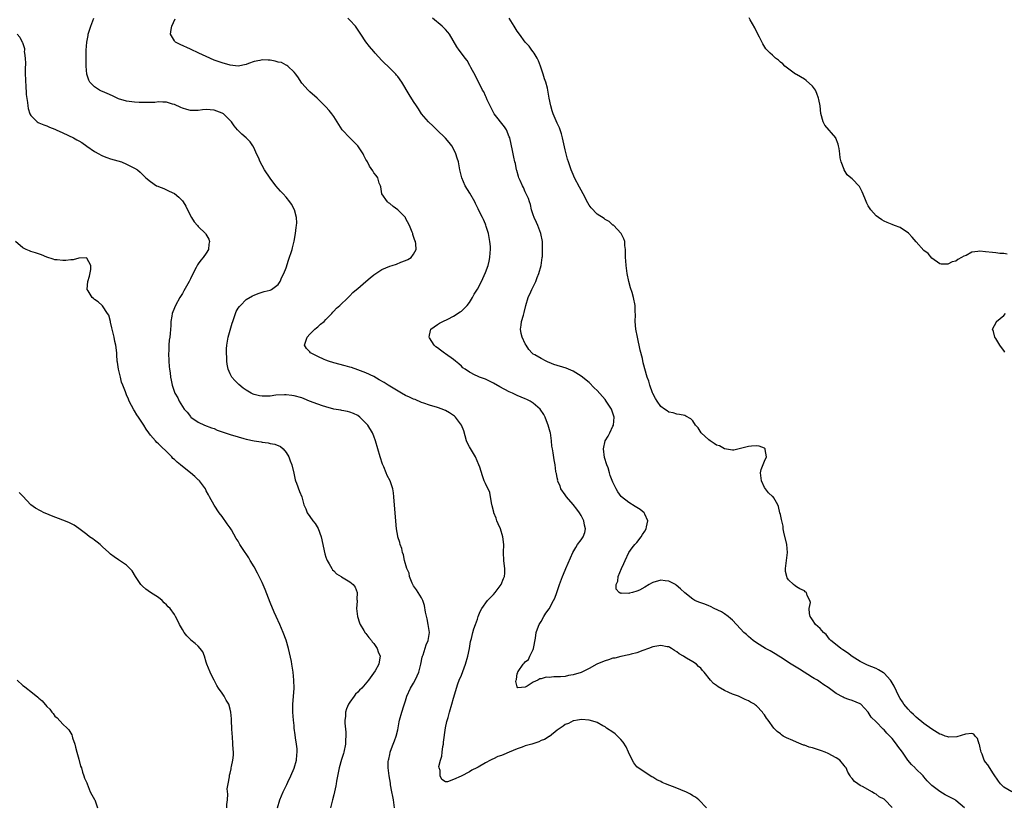
# Model space of a CAD drawing. Units: inches. Extents: x 2592000 to 2595000, y 1509000 to 1512000.
# Drawn here: x 2594406 to 2594653, y 1511229 to 1511427 of the extents above; entities that cross this region are included whole.
import ezdxf

# ---------------------------------------------------------------- set-up
doc = ezdxf.new("R2010")
doc.units = ezdxf.units.IN
doc.header["$MEASUREMENT"] = 0
doc.layers.add('LD25921509_10ft', color=110, linetype='Continuous')

msp = doc.modelspace()

# ---------------------------------------------------------------- linework, layer by layer
at = {"layer": 'LD25921509_10ft'}
for points, elevation in [([(2594500.22, 1511229), (2594499.91, 1511231), (2594499.82, 1511231.82), (2594499.57, 1511233), (2594499.22, 1511234.78), (2594499.21, 1511235.21), (2594498.84, 1511237), (2594498.62, 1511239), (2594498.65, 1511240.65), (2594498.69, 1511241), (2594498.77, 1511241.23), (2594499, 1511242.36), (2594499.13, 1511242.87), (2594499.14, 1511243), (2594499.21, 1511243.21), (2594499.89, 1511245), (2594500.23, 1511245.77), (2594500.59, 1511247), (2594501, 1511248.6), (2594501.41, 1511250.59), (2594501.48, 1511251), (2594502.05, 1511253), (2594502.55, 1511254.55), (2594503, 1511255.87), (2594503.33, 1511257), (2594504.22, 1511259), (2594505, 1511260.25), (2594505.4, 1511261), (2594505.92, 1511262.08), (2594506.28, 1511263), (2594506.8, 1511265), (2594507.18, 1511266.82), (2594507.23, 1511267), (2594507.38, 1511267.38), (2594508.15, 1511269.85), (2594508.66, 1511271), (2594508.97, 1511273), (2594508.66, 1511275), (2594508.37, 1511276.37), (2594507.97, 1511278.03), (2594507.75, 1511279.75), (2594507.29, 1511281), (2594507, 1511281.64), (2594506.12, 1511283), (2594505.7, 1511283.7), (2594505, 1511284.67), (2594504.88, 1511284.88), (2594504.65, 1511285.35), (2594503.99, 1511287), (2594503.85, 1511287.85), (2594503.27, 1511289), (2594502.68, 1511291), (2594502.45, 1511292.45), (2594502.19, 1511293), (2594502, 1511294), (2594501.66, 1511295), (2594501.52, 1511295.52), (2594501.04, 1511297), (2594501, 1511297.16), (2594500.73, 1511299), (2594500.12, 1511305.88), (2594500.07, 1511307), (2594499.98, 1511307.98), (2594499.81, 1511309), (2594499.09, 1511311), (2594498.36, 1511312.36), (2594498.12, 1511313), (2594497.52, 1511314.48), (2594497.2, 1511315.2), (2594496.58, 1511317), (2594495.98, 1511319), (2594495.41, 1511321), (2594495, 1511322.2), (2594494.7, 1511323), (2594493.48, 1511325), (2594493.23, 1511325.23), (2594491.53, 1511327), (2594491, 1511327.37), (2594489.89, 1511327.89), (2594489, 1511328.26), (2594488.41, 1511328.41), (2594487, 1511328.63), (2594486.71, 1511328.71), (2594485, 1511329), (2594483, 1511329.53), (2594482.17, 1511329.83), (2594481, 1511330.21), (2594478.92, 1511331), (2594477.54, 1511331.54), (2594477, 1511331.78), (2594475, 1511332.35), (2594474.44, 1511332.44), (2594473, 1511332.58), (2594472.58, 1511332.58), (2594470.45, 1511332.45), (2594469, 1511332.26), (2594467, 1511332.21), (2594466.34, 1511332.34), (2594465, 1511332.66), (2594464.75, 1511332.75), (2594464.29, 1511333), (2594463, 1511333.77), (2594462.27, 1511334.27), (2594461.17, 1511335.17), (2594460.13, 1511336.13), (2594459.41, 1511337), (2594459, 1511337.8), (2594458.49, 1511339), (2594458.25, 1511340.25), (2594458.15, 1511341), (2594458.11, 1511341.89), (2594458.03, 1511343), (2594458.07, 1511344.07), (2594458.13, 1511345), (2594458.52, 1511347), (2594459.46, 1511350.54), (2594459.62, 1511351), (2594460, 1511352), (2594460.33, 1511353), (2594460.52, 1511353.48), (2594461, 1511354.28), (2594461.29, 1511354.71), (2594461.54, 1511355), (2594463, 1511356.44), (2594464.61, 1511357.39), (2594465, 1511357.59), (2594466.01, 1511357.99), (2594467, 1511358.31), (2594467.53, 1511358.47), (2594469, 1511358.84), (2594469.37, 1511359), (2594471, 1511360.27), (2594471.5, 1511361), (2594471.94, 1511362.06), (2594472.44, 1511363), (2594473, 1511364.41), (2594473.62, 1511366.38), (2594474.51, 1511369), (2594474.6, 1511369.4), (2594475.07, 1511371.07), (2594475.41, 1511373), (2594475.51, 1511374.49), (2594475.61, 1511375), (2594475.67, 1511375.67), (2594475.58, 1511377), (2594475.08, 1511379), (2594474.36, 1511380.36), (2594473.95, 1511381), (2594473, 1511382.12), (2594472.29, 1511383), (2594471.63, 1511383.63), (2594471, 1511384.27), (2594470.45, 1511385), (2594469, 1511386.88), (2594467.6, 1511389), (2594467, 1511390.07), (2594466.5, 1511391), (2594466.06, 1511392.06), (2594465.62, 1511393), (2594465, 1511394.43), (2594464.7, 1511395), (2594464.03, 1511396.03), (2594462.99, 1511396.99), (2594461.91, 1511397.91), (2594460.8, 1511399), (2594459.99, 1511399.99), (2594459.35, 1511401), (2594459, 1511401.39), (2594457.31, 1511403), (2594457, 1511403.18), (2594455.67, 1511403.67), (2594455, 1511403.97), (2594453, 1511404.12), (2594452.02, 1511404.02), (2594451, 1511403.85), (2594449.87, 1511403.87), (2594449, 1511403.86), (2594448.1, 1511404.1), (2594447, 1511404.42), (2594446.59, 1511404.59), (2594445, 1511405.36), (2594444.53, 1511405.47), (2594443, 1511405.97), (2594442.07, 1511405.93), (2594441, 1511406.01), (2594440.09, 1511405.91), (2594439, 1511405.88), (2594437.9, 1511405.9), (2594437, 1511405.85), (2594436.13, 1511405.87), (2594435, 1511405.94), (2594433, 1511406.21), (2594431, 1511406.82), (2594429.51, 1511407.51), (2594428.12, 1511408.12), (2594427, 1511408.64), (2594426.73, 1511408.73), (2594426.21, 1511409), (2594425, 1511409.83), (2594423.82, 1511411), (2594423.51, 1511411.51), (2594423.06, 1511413), (2594422.84, 1511415), (2594422.85, 1511417), (2594422.89, 1511418.25), (2594422.91, 1511419), (2594423.04, 1511421), (2594423.36, 1511422.64), (2594423.4, 1511423), (2594424.02, 1511425), (2594424.28, 1511425.72), (2594424.81, 1511427)], 8140), ([(2594578.46, 1511229), (2594576.54, 1511231), (2594575.68, 1511231.68), (2594575, 1511232.05), (2594574.42, 1511232.42), (2594573.29, 1511233), (2594573, 1511233.14), (2594571, 1511233.93), (2594568.13, 1511235), (2594567.36, 1511235.36), (2594567, 1511235.58), (2594566.03, 1511236.03), (2594565, 1511236.66), (2594564.76, 1511236.76), (2594564.32, 1511237), (2594563, 1511237.92), (2594561.34, 1511239), (2594561, 1511239.3), (2594560.25, 1511240.25), (2594559, 1511242.74), (2594558.9, 1511243), (2594558.27, 1511244.27), (2594557.51, 1511245.51), (2594557, 1511246.11), (2594555.53, 1511247.53), (2594555, 1511247.96), (2594553.41, 1511249), (2594553, 1511249.3), (2594552.42, 1511249.58), (2594551, 1511250.37), (2594550.57, 1511250.57), (2594549, 1511250.98), (2594547.13, 1511251.13), (2594546.1, 1511251), (2594545.19, 1511250.81), (2594545, 1511250.81), (2594543.84, 1511250.16), (2594543, 1511249.89), (2594542.51, 1511249.49), (2594541.77, 1511249), (2594541, 1511248.46), (2594539.07, 1511246.93), (2594539, 1511246.91), (2594537.86, 1511246.14), (2594537, 1511245.85), (2594536.43, 1511245.57), (2594534.63, 1511245), (2594533, 1511244.53), (2594532.25, 1511244.25), (2594531, 1511243.82), (2594529, 1511242.94), (2594527.6, 1511242.4), (2594527, 1511242.12), (2594526.14, 1511241.86), (2594525, 1511241.32), (2594524.75, 1511241.25), (2594524.3, 1511241), (2594523, 1511240.32), (2594521.2, 1511239.2), (2594520.83, 1511239), (2594519.58, 1511238.42), (2594519, 1511238.01), (2594516.91, 1511236.91), (2594515, 1511236.09), (2594513.52, 1511235.52), (2594513, 1511235.53), (2594512.08, 1511236.08), (2594511.67, 1511237), (2594511.62, 1511238.38), (2594511.4, 1511239), (2594511.36, 1511239.36), (2594511.73, 1511241), (2594512.07, 1511241.93), (2594512.16, 1511243), (2594512.35, 1511244.35), (2594512.47, 1511245), (2594512.49, 1511245.51), (2594512.97, 1511249.03), (2594513.33, 1511250.67), (2594513.62, 1511251.62), (2594513.99, 1511253), (2594514.57, 1511255), (2594515, 1511256.53), (2594515.57, 1511258.43), (2594515.71, 1511259), (2594516.08, 1511260.08), (2594516.41, 1511261), (2594517, 1511262.28), (2594518.03, 1511265), (2594518.6, 1511267), (2594518.99, 1511268.99), (2594519.26, 1511270.74), (2594519.49, 1511271.49), (2594519.84, 1511273), (2594520.09, 1511273.91), (2594520.52, 1511275), (2594521, 1511276.34), (2594521.21, 1511277), (2594521.72, 1511278.28), (2594522.07, 1511279), (2594523.54, 1511281), (2594524.24, 1511281.76), (2594525, 1511282.51), (2594525.45, 1511283), (2594526.94, 1511285), (2594527.5, 1511286.5), (2594527.75, 1511287), (2594527.84, 1511287.84), (2594527.89, 1511289), (2594527.72, 1511290.28), (2594527.65, 1511291), (2594527.54, 1511293), (2594527.59, 1511295), (2594527.39, 1511297), (2594526.76, 1511299), (2594526.21, 1511300.21), (2594525.88, 1511301), (2594525.66, 1511301.66), (2594525.13, 1511303), (2594525.11, 1511303.11), (2594524.72, 1511304.72), (2594524.51, 1511305.49), (2594524.12, 1511308.12), (2594523, 1511310.31), (2594522.72, 1511311), (2594522.24, 1511312.24), (2594521.58, 1511314.42), (2594521.36, 1511315), (2594520.51, 1511317), (2594519, 1511319.51), (2594518.48, 1511320.48), (2594518.29, 1511321), (2594517.56, 1511323.56), (2594516.99, 1511324.99), (2594515.48, 1511327), (2594515.21, 1511327.21), (2594514.02, 1511328.02), (2594513, 1511328.64), (2594512.76, 1511328.76), (2594512.14, 1511329), (2594511, 1511329.36), (2594509, 1511329.94), (2594507.52, 1511330.48), (2594507, 1511330.68), (2594505.38, 1511331.38), (2594505, 1511331.51), (2594503.99, 1511331.99), (2594503, 1511332.43), (2594501.94, 1511333), (2594498.63, 1511335), (2594497.63, 1511335.63), (2594496.37, 1511336.37), (2594495, 1511337.14), (2594493, 1511338.05), (2594491, 1511338.81), (2594489.39, 1511339.39), (2594489, 1511339.51), (2594487.84, 1511339.84), (2594485, 1511340.57), (2594483.65, 1511341), (2594483, 1511341.24), (2594482.54, 1511341.46), (2594481, 1511342.15), (2594479.29, 1511343), (2594479.14, 1511343.14), (2594479, 1511343.32), (2594478.17, 1511344.17), (2594477.65, 1511345), (2594477.99, 1511346.01), (2594478.26, 1511347), (2594479, 1511347.79), (2594480.22, 1511349), (2594480.63, 1511349.37), (2594481, 1511349.64), (2594481.67, 1511350.33), (2594482.53, 1511351), (2594483, 1511351.45), (2594484.5, 1511353), (2594484.7, 1511353.3), (2594485, 1511353.56), (2594485.66, 1511354.34), (2594486.51, 1511355), (2594488.6, 1511357), (2594488.8, 1511357.2), (2594489, 1511357.36), (2594489.78, 1511358.22), (2594490.68, 1511359), (2594491, 1511359.24), (2594493.04, 1511361), (2594494.13, 1511361.87), (2594495, 1511362.65), (2594495.51, 1511363), (2594497, 1511363.98), (2594499, 1511364.82), (2594499.64, 1511365), (2594500.68, 1511365.32), (2594501.8, 1511365.8), (2594503, 1511366.23), (2594503.52, 1511366.48), (2594504.41, 1511367), (2594505, 1511367.87), (2594505.66, 1511369), (2594505.54, 1511370.46), (2594505.47, 1511371), (2594505.29, 1511371.29), (2594505, 1511372.26), (2594504.8, 1511372.8), (2594504.76, 1511373), (2594504.64, 1511373.36), (2594503.94, 1511375), (2594503, 1511376.9), (2594502.93, 1511377), (2594501, 1511379), (2594499.83, 1511379.83), (2594499, 1511380.51), (2594498.72, 1511380.72), (2594498.41, 1511381), (2594497.02, 1511383), (2594496.75, 1511384.75), (2594496.66, 1511385), (2594496.33, 1511385.67), (2594496.02, 1511387), (2594495.61, 1511387.61), (2594495, 1511388.22), (2594494.75, 1511388.75), (2594493.95, 1511389.95), (2594493.41, 1511391), (2594493.22, 1511391.22), (2594493, 1511391.61), (2594492.55, 1511392.55), (2594492.35, 1511393), (2594491, 1511394.99), (2594490.01, 1511396.01), (2594488.97, 1511397), (2594487.09, 1511399), (2594485.78, 1511401), (2594485, 1511402.34), (2594484.48, 1511403), (2594483.85, 1511403.85), (2594483, 1511404.83), (2594480.81, 1511407), (2594479, 1511408.58), (2594478.58, 1511409), (2594477, 1511410.75), (2594476.81, 1511411), (2594476.1, 1511412.1), (2594475.42, 1511413), (2594475, 1511413.5), (2594473.45, 1511415), (2594473.19, 1511415.19), (2594473, 1511415.25), (2594471.88, 1511415.88), (2594471, 1511416.03), (2594470.27, 1511416.27), (2594469, 1511416.47), (2594468.48, 1511416.48), (2594467, 1511416.57), (2594466.4, 1511416.4), (2594465, 1511416.16), (2594463.62, 1511415.62), (2594463, 1511415.42), (2594461, 1511415), (2594459, 1511415.21), (2594457, 1511415.79), (2594455, 1511416.52), (2594453, 1511417.38), (2594451.14, 1511418.25), (2594449, 1511419.25), (2594446.42, 1511420.42), (2594445.29, 1511421), (2594445.14, 1511421.14), (2594445, 1511421.34), (2594443.98, 1511423), (2594444.16, 1511424.16), (2594444.33, 1511425), (2594445.16, 1511426.84)], 8130), ([(2594625, 1511229.12), (2594623.22, 1511231), (2594623, 1511231.19), (2594621.79, 1511231.79), (2594621, 1511232.41), (2594620.56, 1511232.56), (2594619.88, 1511233), (2594617.75, 1511234.25), (2594617, 1511234.62), (2594616.37, 1511235), (2594615.6, 1511235.6), (2594615, 1511236.39), (2594614.69, 1511236.69), (2594614.49, 1511237), (2594613.94, 1511237.94), (2594613.46, 1511239), (2594613.26, 1511239.26), (2594613, 1511239.66), (2594611.89, 1511241), (2594611, 1511241.58), (2594609, 1511242.64), (2594608.24, 1511243), (2594607.31, 1511243.31), (2594605, 1511244.02), (2594604.24, 1511244.24), (2594603, 1511244.68), (2594602.75, 1511244.75), (2594601, 1511245.45), (2594600.12, 1511245.88), (2594598.55, 1511246.55), (2594597.72, 1511247), (2594597.29, 1511247.29), (2594597, 1511247.55), (2594596.15, 1511248.15), (2594595.3, 1511249), (2594593.9, 1511251), (2594593.51, 1511251.51), (2594593, 1511252.31), (2594592.69, 1511252.69), (2594592.48, 1511253), (2594591, 1511254.57), (2594590.76, 1511254.76), (2594590.49, 1511255), (2594589.5, 1511255.5), (2594589, 1511255.86), (2594588.17, 1511256.17), (2594587, 1511256.78), (2594586.85, 1511256.85), (2594586.47, 1511257), (2594585, 1511257.51), (2594584.06, 1511257.94), (2594583, 1511258.43), (2594581.36, 1511259.36), (2594581, 1511259.65), (2594580.2, 1511260.2), (2594579.43, 1511261), (2594577.89, 1511263), (2594577.43, 1511263.43), (2594577, 1511264), (2594576.44, 1511264.44), (2594575.93, 1511265), (2594575, 1511265.63), (2594573.43, 1511266.57), (2594573, 1511266.79), (2594572.7, 1511267), (2594571.6, 1511267.6), (2594571, 1511268.1), (2594570.46, 1511268.46), (2594569.7, 1511269), (2594569.24, 1511269.24), (2594569, 1511269.34), (2594568.61, 1511269.39), (2594567, 1511269.68), (2594565.46, 1511269.46), (2594565, 1511269.38), (2594563.88, 1511269), (2594562.49, 1511268.49), (2594561, 1511267.91), (2594559.55, 1511267.55), (2594559, 1511267.37), (2594557, 1511266.97), (2594555.44, 1511266.56), (2594555, 1511266.51), (2594553.87, 1511266.13), (2594553, 1511265.87), (2594552.36, 1511265.64), (2594550.98, 1511265.02), (2594549, 1511263.97), (2594547.03, 1511262.97), (2594545, 1511262.32), (2594543.85, 1511262.15), (2594543, 1511261.98), (2594541.83, 1511261.83), (2594541, 1511261.82), (2594540.13, 1511261.87), (2594539, 1511261.69), (2594538.26, 1511261.74), (2594537, 1511261.35), (2594536.65, 1511261.35), (2594536.18, 1511261), (2594535, 1511260.49), (2594533.51, 1511259.51), (2594533, 1511259.27), (2594531.12, 1511259.12), (2594531, 1511259.31), (2594530.67, 1511260.67), (2594530.72, 1511261), (2594530.8, 1511261.2), (2594531, 1511262.73), (2594531.1, 1511262.9), (2594531.08, 1511263), (2594531.21, 1511263.21), (2594532.5, 1511265), (2594532.74, 1511265.26), (2594533, 1511265.62), (2594533.8, 1511266.2), (2594534.16, 1511267), (2594535, 1511268.7), (2594535.1, 1511269), (2594535.57, 1511271.57), (2594535.77, 1511273), (2594536.07, 1511273.93), (2594536.51, 1511275), (2594537, 1511275.74), (2594537.66, 1511277), (2594538.18, 1511277.82), (2594539, 1511278.9), (2594540.09, 1511281), (2594540.38, 1511281.62), (2594540.95, 1511283), (2594541.58, 1511285), (2594542.34, 1511287), (2594543, 1511288.59), (2594543.2, 1511289), (2594544.92, 1511293), (2594545.68, 1511294.32), (2594546.13, 1511295), (2594547, 1511296.2), (2594547.52, 1511297), (2594547.94, 1511298.06), (2594548.11, 1511299), (2594547.86, 1511299.86), (2594547.71, 1511301), (2594547, 1511302.35), (2594546.64, 1511303), (2594545.91, 1511303.91), (2594545, 1511305.11), (2594543.32, 1511307), (2594543, 1511307.5), (2594541.95, 1511309), (2594541.75, 1511309.75), (2594541.12, 1511311), (2594541.13, 1511311.13), (2594541, 1511311.74), (2594540.81, 1511312.81), (2594540.73, 1511313), (2594540.67, 1511313.33), (2594540.52, 1511315), (2594540.25, 1511316.25), (2594540.01, 1511317.99), (2594539.8, 1511319), (2594539.7, 1511319.7), (2594539.57, 1511321), (2594539.29, 1511323), (2594539.24, 1511323.24), (2594538.77, 1511325), (2594538.6, 1511325.4), (2594537.97, 1511327), (2594537.67, 1511327.67), (2594536.77, 1511329), (2594535, 1511330.46), (2594534.21, 1511331), (2594533.39, 1511331.39), (2594533, 1511331.54), (2594532, 1511332), (2594531, 1511332.43), (2594529.81, 1511333), (2594529, 1511333.36), (2594526.61, 1511334.61), (2594525, 1511335.51), (2594523, 1511336.47), (2594521.56, 1511337), (2594521, 1511337.25), (2594520.46, 1511337.54), (2594519, 1511338.22), (2594517.89, 1511339), (2594517.38, 1511339.38), (2594517, 1511339.74), (2594516.31, 1511340.31), (2594515.53, 1511341), (2594515, 1511341.43), (2594513, 1511342.84), (2594512.73, 1511343), (2594511.73, 1511343.73), (2594511, 1511344.32), (2594510.6, 1511344.6), (2594510.14, 1511345), (2594509, 1511346.84), (2594508.89, 1511347), (2594509, 1511347.56), (2594509.35, 1511349), (2594511, 1511350.21), (2594511.47, 1511350.53), (2594512.36, 1511351), (2594513.54, 1511351.54), (2594515, 1511352.27), (2594516.65, 1511353.35), (2594517, 1511353.56), (2594517.72, 1511354.28), (2594518.41, 1511355), (2594519, 1511355.75), (2594519.79, 1511357), (2594520.21, 1511357.79), (2594521, 1511359.06), (2594521.98, 1511361), (2594523, 1511363.23), (2594523.66, 1511365), (2594523.95, 1511366.05), (2594524.15, 1511367), (2594524.19, 1511368.19), (2594524.28, 1511369), (2594524.26, 1511369.74), (2594524.14, 1511371), (2594523.78, 1511373), (2594523.19, 1511374.81), (2594523.11, 1511375.11), (2594523, 1511375.34), (2594522.55, 1511376.55), (2594522.29, 1511377), (2594521.55, 1511378.45), (2594521.21, 1511379.21), (2594521, 1511379.58), (2594520.55, 1511380.55), (2594520.32, 1511381), (2594519.11, 1511383.11), (2594517.95, 1511385), (2594517.05, 1511387), (2594516.57, 1511389), (2594516.21, 1511391), (2594515.9, 1511391.9), (2594515.59, 1511393), (2594515, 1511394.24), (2594514.56, 1511395), (2594513.88, 1511395.88), (2594513, 1511396.92), (2594510.78, 1511399), (2594509.91, 1511399.91), (2594508.7, 1511401), (2594507, 1511403), (2594506.25, 1511404.25), (2594505.7, 1511405), (2594505, 1511406.14), (2594503.89, 1511407.89), (2594502.01, 1511411), (2594501, 1511412.39), (2594500.73, 1511412.73), (2594500.5, 1511413), (2594499, 1511414.48), (2594498.5, 1511415), (2594497.71, 1511415.71), (2594497, 1511416.44), (2594495.35, 1511418.25), (2594495, 1511418.63), (2594493.91, 1511419.91), (2594493.05, 1511421.05), (2594491.78, 1511423), (2594490.39, 1511425), (2594489, 1511426.53), (2594488.47, 1511427)], 8120), ([(2594643.14, 1511229), (2594641, 1511230.85), (2594640.78, 1511231), (2594639.63, 1511231.63), (2594639, 1511231.95), (2594638.28, 1511232.28), (2594637, 1511233.07), (2594635, 1511234.57), (2594634.54, 1511235), (2594633.78, 1511235.78), (2594633, 1511236.76), (2594632.8, 1511237), (2594630.9, 1511238.9), (2594630.81, 1511239), (2594629.85, 1511239.85), (2594628.95, 1511240.95), (2594628.78, 1511241.22), (2594627.58, 1511243), (2594626.47, 1511244.47), (2594626.12, 1511245), (2594625, 1511246.39), (2594624.42, 1511247), (2594623.71, 1511247.71), (2594623, 1511248.55), (2594622.74, 1511248.74), (2594621, 1511250.6), (2594619.78, 1511251.78), (2594619, 1511252.99), (2594617.12, 1511255), (2594617, 1511255.1), (2594615, 1511255.95), (2594614.19, 1511256.19), (2594613, 1511256.63), (2594612.75, 1511256.75), (2594611, 1511257.71), (2594609, 1511259.17), (2594607.89, 1511259.89), (2594607, 1511260.53), (2594606.27, 1511261), (2594605.45, 1511261.45), (2594605, 1511261.72), (2594601.76, 1511263.76), (2594599.71, 1511265), (2594597, 1511266.77), (2594596.63, 1511267), (2594595.66, 1511267.66), (2594594.4, 1511268.4), (2594593.24, 1511269), (2594591, 1511270.42), (2594590.13, 1511271), (2594589, 1511271.95), (2594588.45, 1511272.45), (2594587.85, 1511273), (2594587, 1511273.89), (2594585.98, 1511275), (2594585, 1511276.03), (2594584.51, 1511276.51), (2594583.89, 1511277), (2594583, 1511277.63), (2594582.19, 1511278.19), (2594580.41, 1511279), (2594579.46, 1511279.46), (2594579, 1511279.62), (2594578.04, 1511280.04), (2594577, 1511280.4), (2594576.57, 1511280.57), (2594575.53, 1511281), (2594575, 1511281.31), (2594573, 1511282.89), (2594571.93, 1511283.93), (2594570.88, 1511284.88), (2594570.71, 1511285), (2594569, 1511285.82), (2594568.1, 1511285.9), (2594567, 1511286.08), (2594565, 1511285.52), (2594564.63, 1511285.37), (2594564.09, 1511285), (2594563, 1511284.37), (2594561.62, 1511283.62), (2594561, 1511283.33), (2594559.88, 1511283), (2594559.17, 1511282.83), (2594559, 1511282.75), (2594557.15, 1511282.85), (2594557, 1511282.79), (2594556.58, 1511283), (2594555.82, 1511283.82), (2594555.8, 1511285), (2594556.19, 1511285.81), (2594556.32, 1511287), (2594557.14, 1511289), (2594557.74, 1511290.26), (2594558.02, 1511291), (2594559.01, 1511293), (2594559.83, 1511294.17), (2594560.51, 1511295), (2594561, 1511295.58), (2594562.09, 1511297), (2594562.44, 1511297.56), (2594563, 1511298.37), (2594563.34, 1511299), (2594563.44, 1511299.44), (2594563.72, 1511301), (2594563, 1511302.66), (2594562.79, 1511303), (2594561.81, 1511303.81), (2594560.57, 1511304.57), (2594559, 1511305.55), (2594557.17, 1511307), (2594557.09, 1511307.09), (2594556.22, 1511308.22), (2594555.79, 1511309), (2594555, 1511310.7), (2594554.32, 1511312.32), (2594554.15, 1511313), (2594553.76, 1511314.24), (2594553.49, 1511315), (2594552.89, 1511316.89), (2594552.58, 1511319), (2594553, 1511321), (2594553.8, 1511322.2), (2594554.23, 1511323), (2594555, 1511324.69), (2594555.12, 1511325), (2594555.26, 1511327), (2594555.22, 1511327.22), (2594554.75, 1511328.75), (2594554.65, 1511329), (2594553.3, 1511331), (2594553, 1511331.37), (2594551, 1511333.64), (2594550.31, 1511334.31), (2594549, 1511335.63), (2594547, 1511337.25), (2594545, 1511338.49), (2594543.81, 1511339), (2594543.24, 1511339.24), (2594540.2, 1511340.2), (2594539, 1511340.7), (2594538.77, 1511340.77), (2594538.22, 1511341), (2594537, 1511341.67), (2594535.41, 1511342.59), (2594535, 1511342.8), (2594534.88, 1511342.88), (2594534.75, 1511343), (2594533.91, 1511343.91), (2594533.21, 1511345), (2594533, 1511345.37), (2594532.19, 1511347), (2594531.93, 1511347.93), (2594531.77, 1511349), (2594531.98, 1511350.02), (2594532.08, 1511351), (2594532.52, 1511352.52), (2594532.76, 1511353.24), (2594533.18, 1511355), (2594533.73, 1511357), (2594534.39, 1511358.39), (2594534.65, 1511359), (2594535, 1511359.65), (2594535.62, 1511361), (2594535.98, 1511362.02), (2594536.36, 1511363), (2594536.96, 1511365), (2594537.26, 1511367), (2594537.29, 1511367.29), (2594537.36, 1511369), (2594537.29, 1511371), (2594536.88, 1511373), (2594536.14, 1511375), (2594535.78, 1511375.78), (2594535.25, 1511377), (2594535, 1511377.69), (2594534.59, 1511379), (2594534.27, 1511380.27), (2594534.02, 1511381), (2594533.8, 1511381.8), (2594533.17, 1511383.17), (2594533, 1511383.5), (2594532.54, 1511384.54), (2594532.28, 1511385), (2594531.69, 1511386.31), (2594531.4, 1511387), (2594531.32, 1511387.32), (2594530.86, 1511388.86), (2594530.79, 1511389), (2594530.54, 1511390.54), (2594530.38, 1511391), (2594530.17, 1511392.17), (2594529.98, 1511393), (2594529.73, 1511394.27), (2594529.55, 1511395), (2594529.42, 1511395.42), (2594529.1, 1511397), (2594529, 1511397.27), (2594528.3, 1511399), (2594527.77, 1511399.77), (2594525.21, 1511403), (2594525, 1511403.34), (2594524.16, 1511405), (2594523.42, 1511406.58), (2594523.18, 1511407.18), (2594523, 1511407.54), (2594522.58, 1511408.58), (2594522.31, 1511409), (2594520.53, 1511412.53), (2594519.37, 1511414.63), (2594519.12, 1511415.12), (2594518.4, 1511416.4), (2594517.91, 1511417), (2594517, 1511418.25), (2594516.46, 1511419), (2594515.87, 1511419.87), (2594513.99, 1511423), (2594513.55, 1511423.55), (2594513, 1511424.17), (2594512.18, 1511425), (2594509.69, 1511427)], 8110), ([(2594655, 1511233.05), (2594653, 1511234.21), (2594652.22, 1511235), (2594651.69, 1511235.69), (2594650.44, 1511237.56), (2594649, 1511239.78), (2594648.43, 1511240.43), (2594648.13, 1511241), (2594647.56, 1511242.44), (2594647.32, 1511243), (2594647.28, 1511243.28), (2594647, 1511244.48), (2594646.88, 1511244.88), (2594646.8, 1511245), (2594646.41, 1511246.41), (2594645.8, 1511247), (2594645.46, 1511247.46), (2594645, 1511247.62), (2594643.45, 1511247.45), (2594641.21, 1511246.79), (2594639.24, 1511246.76), (2594639, 1511246.79), (2594638.33, 1511247), (2594637.36, 1511247.36), (2594637, 1511247.47), (2594635, 1511248.7), (2594633, 1511250.15), (2594631, 1511251.74), (2594630.37, 1511252.37), (2594629.71, 1511253), (2594629, 1511253.72), (2594627.98, 1511255), (2594627.57, 1511255.57), (2594627, 1511256.44), (2594626.68, 1511257), (2594625.48, 1511259.48), (2594624.75, 1511260.75), (2594624.57, 1511261), (2594623, 1511262.76), (2594622.87, 1511262.87), (2594621.61, 1511263.61), (2594621, 1511263.91), (2594618.8, 1511264.8), (2594617, 1511265.68), (2594615, 1511266.98), (2594613.84, 1511267.84), (2594612.65, 1511268.65), (2594612.11, 1511269), (2594610.35, 1511270.35), (2594609.6, 1511271), (2594609.34, 1511271.34), (2594608.43, 1511272.43), (2594607.8, 1511273), (2594607, 1511273.95), (2594605.77, 1511275), (2594605, 1511276.16), (2594604.69, 1511276.69), (2594604.47, 1511277), (2594604.28, 1511277.72), (2594604.2, 1511279), (2594604.51, 1511280.51), (2594604.37, 1511281), (2594603.71, 1511282.29), (2594603.5, 1511283), (2594603.2, 1511283.2), (2594603, 1511283.38), (2594601.9, 1511283.9), (2594601, 1511284.45), (2594600.71, 1511284.71), (2594600.31, 1511285), (2594599, 1511286.21), (2594598.7, 1511286.7), (2594598.58, 1511287), (2594598.29, 1511288.29), (2594598.26, 1511289), (2594598.35, 1511289.65), (2594598.48, 1511291), (2594598.77, 1511293), (2594598.62, 1511295), (2594597.87, 1511298.13), (2594597.7, 1511299), (2594597.65, 1511299.65), (2594597.31, 1511301), (2594597.3, 1511301.3), (2594597, 1511302.57), (2594596.86, 1511303), (2594596.53, 1511304.53), (2594596.34, 1511305), (2594595.3, 1511306.7), (2594595.14, 1511307), (2594595.07, 1511307.07), (2594595, 1511307.1), (2594594.02, 1511308.02), (2594593, 1511309.35), (2594592.21, 1511311), (2594592, 1511313), (2594592.13, 1511313.87), (2594593, 1511315.95), (2594593.48, 1511317), (2594593.17, 1511318.83), (2594593.19, 1511319), (2594593.11, 1511319.11), (2594593, 1511319.17), (2594591.7, 1511319.7), (2594591, 1511319.81), (2594589.72, 1511319.72), (2594589, 1511319.64), (2594587, 1511319.09), (2594585.29, 1511318.71), (2594585, 1511318.72), (2594583, 1511319.05), (2594581.74, 1511319.74), (2594581, 1511319.99), (2594580.39, 1511320.39), (2594579.35, 1511321), (2594579, 1511321.29), (2594577.14, 1511323), (2594576.32, 1511324.32), (2594575.73, 1511325), (2594575, 1511326.07), (2594574.56, 1511326.56), (2594573.25, 1511327.25), (2594573, 1511327.36), (2594571.68, 1511327.68), (2594571, 1511327.75), (2594570.05, 1511328.05), (2594569, 1511328.26), (2594568.55, 1511328.55), (2594567.93, 1511329), (2594567, 1511329.62), (2594566.08, 1511331), (2594565.67, 1511331.67), (2594565, 1511332.9), (2594564.92, 1511333.08), (2594564.21, 1511335), (2594563.96, 1511335.96), (2594563.54, 1511337), (2594562.6, 1511340.6), (2594562.36, 1511341.64), (2594561.81, 1511343.81), (2594561.13, 1511347), (2594560.76, 1511349), (2594560.58, 1511351), (2594560.61, 1511352.61), (2594560.56, 1511353.44), (2594560.55, 1511355), (2594560.16, 1511357), (2594559.8, 1511358.2), (2594559.37, 1511359.37), (2594558.97, 1511360.97), (2594558.58, 1511363), (2594558.29, 1511365), (2594558.21, 1511366.21), (2594558.13, 1511367), (2594558.16, 1511368.16), (2594558.12, 1511369), (2594557.96, 1511370.04), (2594557.93, 1511371), (2594557.73, 1511371.73), (2594557.03, 1511373.03), (2594555.1, 1511375.1), (2594555, 1511375.15), (2594554.02, 1511376.02), (2594553, 1511376.52), (2594552.76, 1511376.76), (2594551, 1511377.87), (2594549.49, 1511379.49), (2594549, 1511380.13), (2594548.69, 1511380.69), (2594547.49, 1511383), (2594547, 1511383.86), (2594546.62, 1511384.62), (2594545.36, 1511387), (2594545, 1511387.79), (2594544.49, 1511389), (2594543.83, 1511391), (2594543.63, 1511391.63), (2594543, 1511394), (2594542.32, 1511397), (2594542.05, 1511398.05), (2594541.75, 1511399), (2594541.56, 1511399.56), (2594541, 1511400.71), (2594540, 1511403), (2594539.77, 1511403.77), (2594539.37, 1511405), (2594539, 1511407), (2594538.66, 1511409), (2594538.56, 1511409.44), (2594538.14, 1511411), (2594537.82, 1511411.82), (2594537.52, 1511413), (2594536.84, 1511415), (2594536.34, 1511416.34), (2594535.97, 1511417), (2594535.21, 1511418.25), (2594535, 1511418.59), (2594534.66, 1511419), (2594533.98, 1511419.98), (2594533, 1511421.04), (2594531.56, 1511423), (2594531, 1511423.8), (2594530.19, 1511425), (2594528.99, 1511427)], 8100), ([(2594653.84, 1511367.84), (2594653, 1511367.99), (2594652.05, 1511368.05), (2594651, 1511368.14), (2594650.22, 1511368.22), (2594648.45, 1511368.45), (2594647, 1511368.59), (2594646.51, 1511368.51), (2594645, 1511368.31), (2594643.55, 1511367.55), (2594643, 1511367.3), (2594642.44, 1511367), (2594641.48, 1511366.52), (2594641, 1511366.12), (2594640.04, 1511365.96), (2594639, 1511365.33), (2594637.33, 1511365.33), (2594637, 1511365.44), (2594635, 1511366.87), (2594634.02, 1511368.02), (2594633, 1511368.77), (2594631, 1511370.94), (2594630.07, 1511372.07), (2594629.11, 1511373.11), (2594627, 1511374.49), (2594625.61, 1511375), (2594625, 1511375.27), (2594623.75, 1511375.75), (2594623, 1511376.12), (2594622.43, 1511376.43), (2594621.61, 1511377), (2594621, 1511377.47), (2594619.67, 1511379), (2594619, 1511379.97), (2594618.66, 1511380.66), (2594618.14, 1511381.86), (2594617.5, 1511383.5), (2594616.83, 1511384.83), (2594615, 1511386.73), (2594614.67, 1511387), (2594613.71, 1511387.71), (2594612.97, 1511388.97), (2594612.96, 1511389.04), (2594612.23, 1511391), (2594611.97, 1511391.97), (2594611.87, 1511393), (2594611.7, 1511394.3), (2594611.58, 1511395), (2594611.46, 1511395.46), (2594610.9, 1511396.9), (2594610.85, 1511397), (2594608.17, 1511400.17), (2594607.7, 1511401), (2594607.14, 1511403.14), (2594606.92, 1511405), (2594606.61, 1511406.61), (2594606.57, 1511407), (2594606.14, 1511408.14), (2594605.77, 1511409), (2594605, 1511409.99), (2594603.42, 1511411.42), (2594603, 1511411.72), (2594601, 1511412.89), (2594600.79, 1511413), (2594598.13, 1511415), (2594597.6, 1511415.6), (2594597, 1511416.02), (2594596.49, 1511416.49), (2594595.78, 1511417), (2594595, 1511417.72), (2594594.45, 1511418.25), (2594593.69, 1511419), (2594593.37, 1511419.37), (2594592.59, 1511420.59), (2594591.72, 1511422.28), (2594591.33, 1511423), (2594590.56, 1511424.56), (2594589.37, 1511426.63), (2594589.13, 1511427.13)], 8090), ([(2594405.54, 1511423), (2594406.24, 1511422.24), (2594406.84, 1511421), (2594406.91, 1511420.91), (2594407, 1511420.68), (2594407.38, 1511419.38), (2594407.38, 1511419), (2594407.36, 1511418.64), (2594407.42, 1511418.25), (2594407.6, 1511417), (2594407.68, 1511415.68), (2594407.56, 1511414.44), (2594407.58, 1511413), (2594407.63, 1511411.63), (2594407.63, 1511411), (2594407.7, 1511410.3), (2594407.85, 1511407.85), (2594408.16, 1511405.84), (2594408.23, 1511405), (2594408.35, 1511404.35), (2594408.75, 1511403), (2594409, 1511402.6), (2594410.56, 1511401), (2594410.83, 1511400.83), (2594411, 1511400.76), (2594412.25, 1511400.25), (2594413, 1511399.99), (2594413.69, 1511399.69), (2594415, 1511399.17), (2594415.34, 1511399), (2594417, 1511398.26), (2594419.67, 1511397), (2594420.53, 1511396.53), (2594421, 1511396.23), (2594421.81, 1511395.81), (2594423, 1511394.91), (2594425, 1511393.56), (2594426.08, 1511393), (2594426.64, 1511392.64), (2594427, 1511392.46), (2594428.06, 1511392.06), (2594429, 1511391.74), (2594431.76, 1511391), (2594433, 1511390.42), (2594435, 1511389.42), (2594435.71, 1511389), (2594436.4, 1511388.4), (2594437, 1511387.82), (2594437.81, 1511387), (2594439, 1511386.06), (2594440.55, 1511385), (2594440.86, 1511384.86), (2594441, 1511384.78), (2594442.32, 1511384.32), (2594443.68, 1511383.68), (2594445, 1511383.03), (2594446.1, 1511382.1), (2594447, 1511381.24), (2594447.19, 1511381), (2594447.85, 1511379.85), (2594448.32, 1511379), (2594449.29, 1511377), (2594449.97, 1511375.97), (2594450.78, 1511375), (2594451, 1511374.8), (2594452.78, 1511373), (2594452.88, 1511372.88), (2594453.62, 1511371.62), (2594453.79, 1511371), (2594453.64, 1511370.36), (2594453.54, 1511369), (2594453, 1511368.12), (2594452.24, 1511367), (2594451.64, 1511366.36), (2594451, 1511365.42), (2594450.81, 1511365.19), (2594450.49, 1511364.49), (2594449.44, 1511362.56), (2594449, 1511361.67), (2594448.7, 1511361), (2594447.38, 1511358.62), (2594447, 1511357.98), (2594446.37, 1511357), (2594445.25, 1511355), (2594444.63, 1511353.37), (2594444.47, 1511353), (2594444.33, 1511352.33), (2594444.11, 1511351), (2594444.08, 1511349.92), (2594443.97, 1511347.97), (2594443.87, 1511347), (2594443.71, 1511346.29), (2594443.61, 1511345), (2594443.56, 1511343.56), (2594443.48, 1511343), (2594443.58, 1511341), (2594443.69, 1511339.69), (2594443.8, 1511339), (2594443.92, 1511338.08), (2594444.04, 1511337), (2594444.21, 1511336.21), (2594444.42, 1511335), (2594445, 1511333.28), (2594445.11, 1511333), (2594445.85, 1511331.85), (2594446.21, 1511331), (2594447, 1511329.66), (2594447.47, 1511329), (2594448.2, 1511328.2), (2594449, 1511327.12), (2594449.13, 1511327), (2594451, 1511325.71), (2594452.57, 1511325), (2594454.31, 1511324.31), (2594455, 1511324.1), (2594455.74, 1511323.74), (2594457, 1511323.32), (2594457.22, 1511323.22), (2594459, 1511322.64), (2594461, 1511322.02), (2594462.39, 1511321.61), (2594463, 1511321.44), (2594465, 1511321.01), (2594466.75, 1511320.75), (2594467, 1511320.68), (2594468.52, 1511320.52), (2594469, 1511320.39), (2594470.2, 1511320.2), (2594471.59, 1511319.59), (2594472.26, 1511319), (2594473, 1511318.08), (2594473.66, 1511317), (2594474.05, 1511316.05), (2594474.47, 1511315), (2594474.93, 1511312.93), (2594475.27, 1511311.27), (2594475.35, 1511311), (2594475.62, 1511310.38), (2594476.37, 1511308.37), (2594476.94, 1511307), (2594477.48, 1511305), (2594477.95, 1511303.95), (2594478.31, 1511303), (2594479, 1511302.1), (2594479.73, 1511301), (2594480.29, 1511300.29), (2594481.03, 1511299.03), (2594481.77, 1511297), (2594482.26, 1511295), (2594482.59, 1511293.41), (2594482.71, 1511292.71), (2594483, 1511291.88), (2594483.2, 1511291.2), (2594483.29, 1511291), (2594483.81, 1511290.19), (2594484.49, 1511289), (2594484.69, 1511288.69), (2594485, 1511288.43), (2594485.68, 1511287.68), (2594486.82, 1511287), (2594486.91, 1511286.91), (2594487.29, 1511286.71), (2594489, 1511285.67), (2594489.86, 1511285), (2594490.3, 1511284.3), (2594490.87, 1511283), (2594490.79, 1511281.21), (2594490.81, 1511281), (2594490.8, 1511280.8), (2594490.66, 1511279), (2594490.88, 1511277), (2594491.42, 1511275.42), (2594491.59, 1511275), (2594492.55, 1511273.45), (2594492.86, 1511272.86), (2594493, 1511272.71), (2594493.74, 1511271.74), (2594494.45, 1511271), (2594494.63, 1511270.63), (2594495, 1511270.23), (2594495.86, 1511269), (2594496.11, 1511268.11), (2594496.62, 1511267), (2594496.38, 1511265.62), (2594496.31, 1511265), (2594495.34, 1511263.34), (2594493.64, 1511261), (2594491.99, 1511259), (2594491.46, 1511258.54), (2594491, 1511258.04), (2594490.46, 1511257.54), (2594490.09, 1511257), (2594489, 1511255.54), (2594488.69, 1511255), (2594488.17, 1511253.83), (2594487.94, 1511253), (2594487.89, 1511251.89), (2594487.76, 1511251), (2594487.77, 1511250.23), (2594488.02, 1511248.02), (2594488.03, 1511247), (2594487.94, 1511246.06), (2594487.9, 1511245), (2594487.48, 1511243), (2594487.38, 1511242.61), (2594486.91, 1511241.09), (2594486.35, 1511239), (2594486.16, 1511238.16), (2594485.66, 1511235.66), (2594485.56, 1511235), (2594485.5, 1511234.5), (2594485.17, 1511233), (2594485, 1511232.29), (2594484.66, 1511231), (2594484.35, 1511229.65), (2594484.11, 1511229)], 8150), ([(2594470.83, 1511229), (2594471.45, 1511231), (2594472.28, 1511233), (2594473.18, 1511234.82), (2594473.47, 1511235.47), (2594474.22, 1511237), (2594475.04, 1511238.96), (2594475.63, 1511241), (2594475.71, 1511242.29), (2594475.82, 1511243), (2594475.8, 1511243.8), (2594475.66, 1511245), (2594475.4, 1511246.6), (2594475.3, 1511247.3), (2594475.07, 1511249), (2594475, 1511249.64), (2594474.87, 1511251), (2594474.72, 1511253), (2594474.71, 1511253.29), (2594474.72, 1511255), (2594474.89, 1511256.89), (2594475.04, 1511259.04), (2594474.98, 1511261.02), (2594474.77, 1511263), (2594474.5, 1511264.5), (2594474.45, 1511265), (2594474.34, 1511265.66), (2594473.59, 1511269), (2594473.02, 1511271.02), (2594472.29, 1511273), (2594471.47, 1511275), (2594470.55, 1511277), (2594470.05, 1511278.05), (2594469, 1511280.47), (2594467.74, 1511283.74), (2594467, 1511285.49), (2594466.28, 1511287), (2594465.88, 1511287.88), (2594465, 1511289.4), (2594464.04, 1511291), (2594463.67, 1511291.67), (2594463, 1511292.67), (2594462.76, 1511293), (2594462.07, 1511294.07), (2594461.45, 1511295), (2594461, 1511295.84), (2594460.53, 1511296.53), (2594459.32, 1511298.68), (2594459, 1511299.2), (2594458.24, 1511300.24), (2594457, 1511302.05), (2594456.26, 1511303), (2594454.94, 1511304.94), (2594453.82, 1511307), (2594453.51, 1511307.51), (2594453, 1511308.5), (2594452.77, 1511309), (2594451.26, 1511311), (2594451.13, 1511311.13), (2594451, 1511311.22), (2594450.1, 1511312.1), (2594449.03, 1511313), (2594447, 1511314.56), (2594446.51, 1511315), (2594445.68, 1511315.68), (2594445, 1511316.34), (2594444.64, 1511316.64), (2594444.34, 1511317), (2594443, 1511318.37), (2594441.64, 1511319.64), (2594441, 1511320.32), (2594440.61, 1511320.61), (2594440.25, 1511321), (2594439, 1511322.48), (2594438.6, 1511323), (2594437.93, 1511323.93), (2594437.32, 1511325), (2594435.99, 1511327), (2594435.58, 1511327.58), (2594435, 1511328.53), (2594434.81, 1511328.81), (2594433.65, 1511331), (2594433.45, 1511331.45), (2594433, 1511332.58), (2594432.86, 1511332.86), (2594432.71, 1511333.29), (2594432.05, 1511335), (2594431.77, 1511335.77), (2594431.44, 1511337), (2594430.99, 1511339), (2594430.73, 1511340.73), (2594430.67, 1511341), (2594430.59, 1511342.59), (2594430.53, 1511343), (2594430.41, 1511344.41), (2594430.28, 1511345), (2594430.03, 1511345.97), (2594429.85, 1511347), (2594429.74, 1511347.74), (2594429.37, 1511349), (2594429.34, 1511349.34), (2594429, 1511350.79), (2594428.93, 1511351), (2594428.52, 1511352.52), (2594428.22, 1511353), (2594427, 1511354.85), (2594426.86, 1511355), (2594425.85, 1511355.85), (2594425, 1511356.44), (2594424.72, 1511356.72), (2594424.37, 1511357), (2594423.34, 1511358.66), (2594423.11, 1511359), (2594423.09, 1511359.09), (2594423.28, 1511361), (2594423.67, 1511362.33), (2594424.01, 1511364.01), (2594424.03, 1511365), (2594423, 1511366.86), (2594422.91, 1511366.91), (2594421, 1511366.84), (2594419.59, 1511366.41), (2594419, 1511366.41), (2594417.76, 1511366.24), (2594417, 1511366.26), (2594415.61, 1511366.39), (2594415, 1511366.46), (2594414.57, 1511366.57), (2594413, 1511367.09), (2594411.64, 1511367.64), (2594410.17, 1511368.17), (2594409, 1511368.49), (2594408.65, 1511368.65), (2594407.81, 1511369), (2594407, 1511369.42), (2594405.17, 1511371)], 8160), ([(2594653.31, 1511343.31), (2594653, 1511343.71), (2594652.48, 1511344.48), (2594652.03, 1511345), (2594651, 1511346.66), (2594650.79, 1511347), (2594650.43, 1511348.43), (2594650.21, 1511349), (2594651.15, 1511350.85), (2594651.2, 1511351), (2594653, 1511352.46), (2594653.42, 1511353)], 8090), ([(2594458.13, 1511229), (2594458.12, 1511229.88), (2594458.28, 1511231), (2594458.4, 1511232.4), (2594458.26, 1511233.74), (2594458.46, 1511235), (2594458.82, 1511236.82), (2594458.82, 1511237), (2594458.84, 1511237.16), (2594459, 1511237.7), (2594459.2, 1511238.8), (2594459.27, 1511239), (2594459.35, 1511239.35), (2594459.67, 1511241), (2594459.79, 1511242.21), (2594459.82, 1511243), (2594459.73, 1511243.73), (2594459.69, 1511245), (2594459.53, 1511247), (2594459.52, 1511247.52), (2594459.41, 1511249), (2594459.3, 1511250.7), (2594459.31, 1511251), (2594459.29, 1511251.29), (2594459.16, 1511253), (2594459, 1511253.71), (2594458.61, 1511255), (2594457.99, 1511255.99), (2594457.47, 1511257), (2594457, 1511257.72), (2594456.1, 1511259), (2594455.67, 1511259.67), (2594455, 1511261.04), (2594454.27, 1511262.27), (2594453.93, 1511263), (2594453.14, 1511265), (2594453, 1511265.54), (2594452.54, 1511267), (2594452.1, 1511268.1), (2594451.5, 1511269), (2594451, 1511269.55), (2594450.21, 1511270.21), (2594449.09, 1511271.09), (2594449, 1511271.18), (2594448.12, 1511272.12), (2594447.46, 1511273), (2594447, 1511273.71), (2594446.31, 1511275), (2594445.88, 1511275.88), (2594445.31, 1511277), (2594445, 1511277.46), (2594443.91, 1511279), (2594443.45, 1511279.45), (2594443, 1511279.94), (2594442.41, 1511280.41), (2594441.89, 1511281), (2594441, 1511281.72), (2594439.02, 1511283), (2594437.85, 1511283.85), (2594437, 1511284.55), (2594436.58, 1511285), (2594435.24, 1511287), (2594434.4, 1511288.4), (2594433.85, 1511289), (2594433, 1511289.86), (2594431, 1511291.16), (2594429.92, 1511291.92), (2594429, 1511292.62), (2594428.53, 1511293), (2594427, 1511294.46), (2594426.35, 1511295), (2594425.64, 1511295.64), (2594425, 1511296.09), (2594424.5, 1511296.5), (2594423.74, 1511297), (2594423, 1511297.52), (2594421.02, 1511299.02), (2594419.87, 1511299.87), (2594419, 1511300.27), (2594418.54, 1511300.54), (2594417, 1511301.15), (2594414.21, 1511302.21), (2594413, 1511302.72), (2594412.36, 1511303), (2594411.44, 1511303.44), (2594410.13, 1511304.13), (2594408.99, 1511304.99), (2594407, 1511307.15), (2594406.07, 1511308.07)], 8170), ([(2594405.53, 1511261), (2594407, 1511259.7), (2594407.41, 1511259.41), (2594407.92, 1511259), (2594409, 1511258.2), (2594410.78, 1511256.78), (2594411, 1511256.54), (2594411.83, 1511255.83), (2594413, 1511254.45), (2594413.74, 1511253.74), (2594414.27, 1511253), (2594414.62, 1511252.62), (2594415, 1511251.99), (2594415.57, 1511251.57), (2594417, 1511249.96), (2594418.09, 1511249), (2594418.55, 1511248.55), (2594419.3, 1511247.3), (2594419.35, 1511247), (2594419.45, 1511246.55), (2594420, 1511245), (2594420.22, 1511244.22), (2594420.51, 1511243), (2594421, 1511241.25), (2594421.47, 1511239.47), (2594421.66, 1511239), (2594421.91, 1511237.91), (2594422.32, 1511237), (2594422.45, 1511236.45), (2594423, 1511235.25), (2594423.08, 1511235), (2594423.91, 1511233), (2594424.26, 1511232.26), (2594425, 1511231.09), (2594425.04, 1511231), (2594425.75, 1511229)], 8180)]:
    msp.add_lwpolyline(points, dxfattribs=dict(at, elevation=elevation))

doc.saveas('drawing.dxf')
